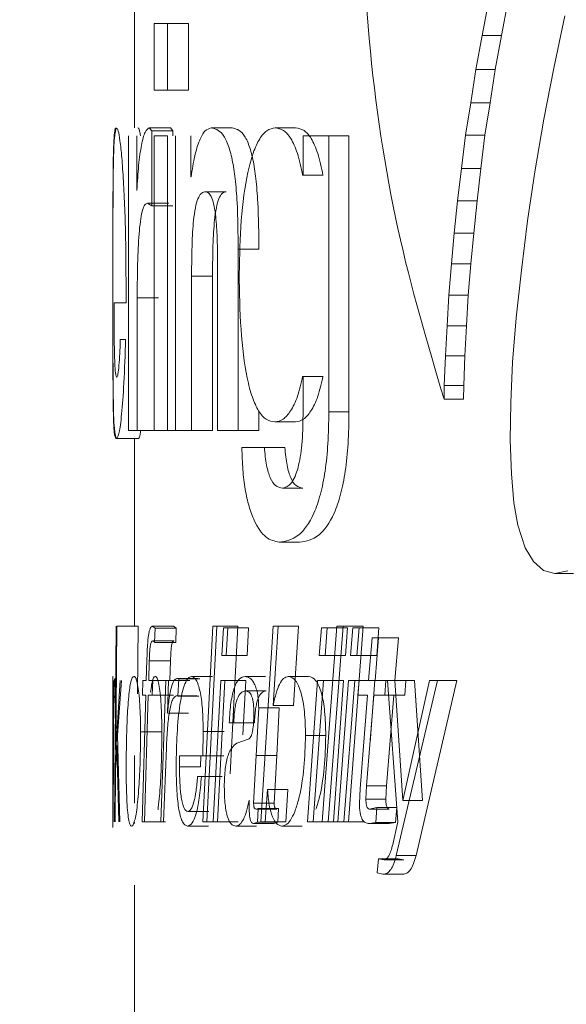
# Model space of a CAD drawing. Extents: x 11911 to 12190, y 587 to 1076.
# Drawn here: x 11994 to 11996, y 776 to 780 of the extents above; entities that cross this region are included whole.
import ezdxf

# ---------------------------------------------------------------- set-up
doc = ezdxf.new("R2010")
doc.units = 0
doc.layers.get('0').update_dxf_attribs({"color": 254, "linetype": 'CONTINUOUS', "lineweight": 9})
doc.layers.get('Defpoints').update_dxf_attribs({"linetype": 'CONTINUOUS'})
doc.layers.add('BORDER', color=7, linetype='CONTINUOUS', lineweight=15)
doc.styles.add('SLDTEXTSTYLE10', font='TXT', dxfattribs={"width": 0.75})
doc.styles.get("Standard").update_dxf_attribs({"font": 'ISOCP.SHX'})
doc.dimstyles.new('SLDDIMSTYLE1', dxfattribs={"dimtxt": 2.645833, "dimasz": 3.302, "dimexe": 0, "dimexo": 0.0625, "dimgap": 0.661458, "dimtad": 0, "dimtih": 1, "dimtoh": 1, "dimdec": 0, "dimrnd": 1e-09, "dimzin": 12, "dimdsep": 46, "dimtxsty": 'SLDTEXTSTYLE10', "dimsah": 1, "dimcen": 0.09, "dimadec": 0, "dimazin": 3, "dimtfac": 1, "dimtdec": 0, "dimtofl": 0, "dimtmove": 0, "dimatfit": 3, "dimfxl": 1, "dimfrac": 2, "dimtolj": 1, "dimtzin": 12, "dimarcsym": 0})

# ---------------------------------------------------------------- blocks, each defined once
blk = doc.blocks.new('*D96')
at = {"layer": 'BORDER', "color": 0, "lineweight": -2}
for p, q in [((12080.4233, 907.2607), (11928.0572, 907.2607)), ((11928.0572, 892.2607), (11928.0572, 837.8594)), ((11928.0572, 758.4582), (11928.0572, 812.8594)), ((11987.7274, 743.4582), (11928.0572, 743.4582))]:
    blk.add_line(p, q, dxfattribs=at)
at = {"layer": 'BORDER', "color": 0}
for points in [[(11930.5572, 892.2607), (11925.5572, 892.2607), (11928.0572, 907.2607)], [(11925.5572, 758.4582), (11930.5572, 758.4582), (11928.0572, 743.4582)]]:
    blk.add_solid(points, dxfattribs=at)
at = {"layer": 'Defpoints', "color": 0}
for p in [(12080.4858, 907.2607), (11928.0572, 743.4582), (11987.7899, 743.4582)]:
    blk.add_point(p, dxfattribs=at)
at = {"layer": 'BORDER', "color": 0, "lineweight": 20, "insert": (11928.0572, 825.3594), "char_height": 15, "attachment_point": 5}
blk.add_mtext('165', dxfattribs=at)

msp = doc.modelspace()

# ---------------------------------------------------------------- linework, layer by layer
at = {"color": 7, "linetype": 'Continuous', "lineweight": 20}
for p, q in [((11994.8762, 783.4582), (11994.8762, 779.6458)), ((11996.1738, 779.991), (11996.1977, 780.1143)), ((11996.2455, 779.991), (11996.2692, 780.1143)), ((11996.4828, 780.064), (11996.441, 779.8685)), ((11994.9499, 780.0349), (11994.9499, 779.7861)), ((11994.9996, 780.0349), (11994.9499, 780.0349)), ((11994.9996, 779.7861), (11994.9996, 780.0349)), ((11995.0783, 780.0349), (11994.9996, 780.0349)), ((11995.0783, 779.7861), (11995.0783, 780.0349)), ((11996.1501, 779.8637), (11996.1738, 779.991)), ((11996.2455, 779.991), (11996.1738, 779.991)), ((11996.2219, 779.8637), (11996.2455, 779.991)), ((11996.1314, 779.7395), (11996.1501, 779.8637)), ((11996.2219, 779.8637), (11996.1501, 779.8637)), ((11996.2033, 779.7395), (11996.2219, 779.8637)), ((11996.441, 779.8685), (11996.4042, 779.6788)), ((11994.9996, 779.7861), (11994.9499, 779.7861)), ((11995.0783, 779.7861), (11994.9996, 779.7861)), ((11996.1117, 779.6184), (11996.1314, 779.7395)), ((11996.2033, 779.7395), (11996.1314, 779.7395)), ((11996.1837, 779.6184), (11996.2033, 779.7395)), ((11996.4042, 779.6788), (11996.3699, 779.4824)), ((11994.9409, 779.6351), (11994.9313, 779.6458)), ((11995.0105, 779.6458), (11994.9313, 779.6458)), ((11994.9409, 779.3545), (11994.9409, 779.6351)), ((11995.02, 779.6351), (11994.9409, 779.6351)), ((11995.02, 779.6351), (11995.0105, 779.6458)), ((11995.02, 779.616), (11995.02, 779.6351)), ((11995.2406, 779.6458), (11995.1629, 779.6458)), ((11995.4779, 779.6458), (11995.4016, 779.6458)), ((11994.8547, 779.616), (11994.8547, 778.5168)), ((11994.8851, 779.4119), (11994.8851, 779.616)), ((11994.9996, 779.616), (11994.9499, 779.616)), ((11994.9499, 779.616), (11994.9499, 778.5168)), ((11994.9996, 778.5168), (11994.9996, 779.616)), ((11995.0294, 779.616), (11995.0294, 778.5168)), ((11995.0866, 779.4629), (11995.0866, 779.616)), ((11995.5056, 779.616), (11995.5056, 779.4693)), ((11995.602, 779.616), (11995.5056, 779.616)), ((11995.602, 778.5869), (11995.602, 779.616)), ((11995.6771, 779.616), (11995.602, 779.616)), ((11995.6771, 778.5869), (11995.6771, 779.616)), ((11996.0972, 779.4937), (11996.1117, 779.6184)), ((11996.1837, 779.6184), (11996.1117, 779.6184)), ((11996.1693, 779.4937), (11996.1837, 779.6184)), ((11996.0825, 779.3738), (11996.0972, 779.4937)), ((11996.1693, 779.4937), (11996.0972, 779.4937)), ((11996.1547, 779.3738), (11996.1693, 779.4937)), ((11996.3699, 779.4824), (11996.3432, 779.2986)), ((11995.0879, 779.4629), (11995.0866, 779.4629)), ((11995.5056, 779.4693), (11995.5042, 779.4693)), ((11995.5799, 779.4693), (11995.5042, 779.4693)), ((11995.5812, 779.4693), (11995.5799, 779.4693)), ((11994.8856, 779.4119), (11994.8851, 779.4119)), ((11995.2191, 779.4076), (11995.1412, 779.4076)), ((11994.9253, 779.3651), (11994.9409, 779.3545)), ((11995.0045, 779.3651), (11994.9253, 779.3651)), ((11996.0701, 779.2533), (11996.0825, 779.3738)), ((11996.1547, 779.3738), (11996.0825, 779.3738)), ((11996.1424, 779.2533), (11996.1547, 779.3738)), ((11995.02, 779.3545), (11994.9409, 779.3545)), ((11996.3432, 779.2986), (11996.321, 779.1147)), ((11996.0594, 779.1388), (11996.0701, 779.2533)), ((11996.1424, 779.2533), (11996.0701, 779.2533)), ((11996.1317, 779.1388), (11996.1424, 779.2533)), ((11995.3408, 779.1928), (11995.2636, 779.1928)), ((11995.2636, 778.5168), (11995.2636, 779.1928)), ((11995.1868, 779.1376), (11995.1868, 778.5168)), ((11996.0494, 779.0215), (11996.0594, 779.1388)), ((11996.1317, 779.1388), (11996.0594, 779.1388)), ((11996.1218, 779.0215), (11996.1317, 779.1388)), ((11996.321, 779.1147), (11996.3006, 778.9377)), ((11995.0897, 778.5168), (11995.0897, 779.0929)), ((11995.1679, 779.0929), (11995.0897, 779.0929)), ((11995.1679, 778.5168), (11995.1679, 779.0929)), ((11994.8868, 778.5168), (11994.8868, 779.0122)), ((11994.9663, 779.0122), (11994.8868, 779.0122)), ((11996.0434, 778.907), (11996.0494, 779.0215)), ((11996.1218, 779.0215), (11996.0494, 779.0215)), ((11996.1158, 778.907), (11996.1218, 779.0215)), ((11994.8006, 778.993), (11994.8453, 778.993)), ((11996.3006, 778.9377), (11996.2877, 778.7723)), ((11996.0373, 778.7951), (11996.0434, 778.907)), ((11996.1158, 778.907), (11996.0434, 778.907)), ((11996.1098, 778.7951), (11996.1158, 778.907)), ((11994.8436, 778.8569), (11994.8237, 778.8569)), ((11996.0328, 778.6841), (11996.0373, 778.7951)), ((11996.1098, 778.7951), (11996.0373, 778.7951)), ((11996.1053, 778.6841), (11996.1098, 778.7951)), ((11996.2877, 778.7723), (11996.2812, 778.6214)), ((11995.5056, 778.7188), (11995.5042, 778.7188)), ((11995.5799, 778.7188), (11995.5042, 778.7188)), ((11995.5056, 778.7188), (11995.5056, 778.5742)), ((11995.5812, 778.7188), (11995.5799, 778.7188)), ((11996.0318, 778.6331), (11996.0328, 778.6841)), ((11996.1053, 778.6841), (11996.0328, 778.6841)), ((11996.1043, 778.6331), (11996.1053, 778.6841)), ((11996.1043, 778.6331), (11996.0318, 778.6331)), ((11996.2812, 778.6214), (11996.2787, 778.481)), ((11995.3408, 778.5168), (11995.3408, 778.5891)), ((11995.6771, 778.5869), (11995.602, 778.5869)), ((11995.4773, 778.5486), (11995.4009, 778.5486)), ((11994.8873, 778.487), (11994.8073, 778.487)), ((11994.8898, 778.487), (11994.8099, 778.487)), ((11994.8868, 778.5168), (11994.8547, 778.5168)), ((11994.8762, 778.487), (11994.8762, 777.7863)), ((11994.9499, 778.5168), (11994.8868, 778.5168)), ((11994.9996, 778.5168), (11994.9499, 778.5168)), ((11995.0294, 778.5168), (11994.9996, 778.5168)), ((11995.0897, 778.5168), (11995.0294, 778.5168)), ((11995.1679, 778.5168), (11995.0897, 778.5168)), ((11995.2636, 778.5168), (11995.1868, 778.5168)), ((11995.3408, 778.5168), (11995.2636, 778.5168)), ((11996.2787, 778.481), (11996.2829, 778.3554)), ((11995.3612, 778.453), (11995.2772, 778.453)), ((11995.4378, 778.453), (11995.3612, 778.453)), ((11996.2829, 778.3554), (11996.2917, 778.2474)), ((11995.5049, 778.3021), (11995.4288, 778.3021)), ((11996.2917, 778.2474), (11996.3068, 778.1635)), ((11996.3068, 778.1635), (11996.3345, 778.0795)), ((11995.4926, 778.1), (11995.4164, 778.1)), ((11996.3345, 778.0795), (11996.3652, 778.0278)), ((11996.3652, 778.0278), (11996.4027, 777.995)), ((11996.4027, 777.995), (11996.4449, 777.9836)), ((11996.4449, 777.9836), (11996.493, 777.9928)), ((11996.5149, 777.9836), (11996.4449, 777.9836)), ((11994.808, 777.7863), (11994.8023, 777.0563)), ((11994.8066, 777.3283), (11994.8109, 777.7863)), ((11994.8908, 777.7863), (11994.8109, 777.7863)), ((11994.8885, 777.534), (11994.8908, 777.7863)), ((11994.9534, 777.7792), (11994.9433, 777.7863)), ((11995.0224, 777.7863), (11994.9433, 777.7863)), ((11995.0325, 777.7792), (11995.0224, 777.7863)), ((11995.1688, 777.7863), (11995.1323, 777.0563)), ((11995.147, 777.0563), (11995.1843, 777.7863)), ((11995.1843, 777.7863), (11995.1688, 777.7863)), ((11995.2619, 777.7863), (11995.1843, 777.7863)), ((11995.234, 777.2364), (11995.2619, 777.7863)), ((11995.3936, 777.7863), (11995.3479, 777.0563)), ((11995.4131, 777.7863), (11995.3936, 777.7863)), ((11995.3942, 777.4909), (11995.4131, 777.7863)), ((11995.4893, 777.7863), (11995.4131, 777.7863)), ((11995.4706, 777.4909), (11995.4893, 777.7863)), ((11995.6322, 777.7863), (11995.5775, 777.0563)), ((11995.5997, 777.0563), (11995.655, 777.7863)), ((11995.655, 777.7863), (11995.6322, 777.7863)), ((11995.7298, 777.7863), (11995.655, 777.7863)), ((11995.6748, 777.0563), (11995.7298, 777.7863)), ((11994.9517, 777.7261), (11994.9534, 777.7792)), ((11995.0325, 777.7792), (11994.9534, 777.7792)), ((11995.0308, 777.7261), (11995.0325, 777.7792)), ((11995.2087, 777.7802), (11995.2031, 777.6769)), ((11995.2249, 777.7802), (11995.2087, 777.7802)), ((11995.2192, 777.6769), (11995.2249, 777.7802)), ((11995.3023, 777.7802), (11995.2249, 777.7802)), ((11995.2967, 777.6769), (11995.3023, 777.7802)), ((11995.574, 777.7802), (11995.5664, 777.6769)), ((11995.5961, 777.7802), (11995.574, 777.7802)), ((11995.5884, 777.6769), (11995.5961, 777.7802)), ((11995.6712, 777.7802), (11995.5961, 777.7802)), ((11995.6635, 777.6769), (11995.6712, 777.7802)), ((11995.6908, 777.7802), (11995.6827, 777.6769)), ((11995.7145, 777.7802), (11995.6908, 777.7802)), ((11995.7062, 777.6769), (11995.7145, 777.7802)), ((11995.7889, 777.7802), (11995.7145, 777.7802)), ((11995.7807, 777.6769), (11995.7889, 777.7802)), ((11995.0247, 777.7322), (11994.9456, 777.7322)), ((11995.0308, 777.7261), (11994.9517, 777.7261)), ((11995.763, 777.7434), (11995.7503, 777.5839)), ((11995.7875, 777.7434), (11995.763, 777.7434)), ((11995.7746, 777.5839), (11995.7875, 777.7434)), ((11995.8615, 777.7434), (11995.7875, 777.7434)), ((11995.8487, 777.5839), (11995.8615, 777.7434)), ((11995.2192, 777.6769), (11995.2031, 777.6769)), ((11995.2967, 777.6769), (11995.2192, 777.6769)), ((11995.5884, 777.6769), (11995.5664, 777.6769)), ((11995.6635, 777.6769), (11995.5884, 777.6769)), ((11995.7062, 777.6769), (11995.6827, 777.6769)), ((11995.7807, 777.6769), (11995.7062, 777.6769)), ((11994.9229, 777.6606), (11994.9206, 777.5839)), ((11994.9297, 777.5839), (11994.9319, 777.6576)), ((11995.0111, 777.6576), (11994.9319, 777.6576)), ((11995.0089, 777.5839), (11995.0111, 777.6576)), ((11995.1676, 777.5992), (11995.0894, 777.5992)), ((11995.3661, 777.5992), (11995.2891, 777.5992)), ((11995.5266, 777.5992), (11995.4506, 777.5992)), ((11994.7979, 777.5839), (11994.7966, 777.0563)), ((11994.7985, 777.4622), (11994.799, 777.5839)), ((11994.8048, 777.59), (11994.8036, 777.5911)), ((11994.8043, 777.5257), (11994.8048, 777.59)), ((11994.8228, 777.5839), (11994.8067, 777.3263)), ((11994.8134, 777.3804), (11994.8286, 777.5839)), ((11994.8848, 777.59), (11994.8836, 777.5911)), ((11994.9084, 777.5839), (11994.9068, 777.5298)), ((11994.9206, 777.5839), (11994.9084, 777.5839)), ((11994.945, 777.5839), (11994.9297, 777.5839)), ((11994.9431, 777.5298), (11994.945, 777.5839)), ((11995.0241, 777.5839), (11994.945, 777.5839)), ((11994.994, 777.5839), (11994.9748, 777.0563)), ((11995.0042, 777.5839), (11994.994, 777.5839)), ((11994.9995, 777.4622), (11995.0042, 777.5839)), ((11995.083, 777.5839), (11995.0042, 777.5839)), ((11995.0416, 777.59), (11995.0349, 777.5911)), ((11995.1135, 777.5911), (11995.0349, 777.5911)), ((11995.0389, 777.5257), (11995.0416, 777.59)), ((11995.1201, 777.59), (11995.0416, 777.59)), ((11995.1983, 777.5839), (11995.1708, 777.0563)), ((11995.1863, 777.0563), (11995.2143, 777.5839)), ((11995.2143, 777.5839), (11995.1983, 777.5839)), ((11995.2918, 777.5839), (11995.2143, 777.5839)), ((11995.2811, 777.3816), (11995.2918, 777.5839)), ((11995.5598, 777.5839), (11995.5219, 777.0563)), ((11995.5433, 777.0563), (11995.5817, 777.5839)), ((11995.5817, 777.5839), (11995.5598, 777.5839)), ((11995.6569, 777.5839), (11995.5817, 777.5839)), ((11995.6188, 777.0563), (11995.6569, 777.5839)), ((11995.6756, 777.5839), (11995.6351, 777.0563)), ((11995.658, 777.0563), (11995.6991, 777.5839)), ((11995.6991, 777.5839), (11995.6756, 777.5839)), ((11995.7736, 777.5839), (11995.6991, 777.5839)), ((11995.7149, 777.5839), (11995.7104, 777.5298)), ((11995.7503, 777.5839), (11995.7149, 777.5839)), ((11995.7557, 777.3531), (11995.7736, 777.5839)), ((11995.8151, 777.5839), (11995.7746, 777.5839)), ((11995.8245, 777.5839), (11995.7893, 777.5839)), ((11995.8111, 777.5298), (11995.8151, 777.5839)), ((11995.8889, 777.5839), (11995.8151, 777.5839)), ((11995.8211, 777.5839), (11995.8592, 777.0563)), ((11995.8476, 777.5839), (11995.8211, 777.5839)), ((11995.8775, 777.136), (11995.8476, 777.5839)), ((11995.9212, 777.5839), (11995.8476, 777.5839)), ((11995.8536, 776.9315), (11996.0067, 777.5839)), ((11995.9776, 777.5839), (11995.8784, 777.136)), ((11995.885, 777.5298), (11995.8889, 777.5839)), ((11995.951, 777.136), (11995.9212, 777.5839)), ((11995.9272, 776.9315), (11996.0794, 777.5839)), ((11996.0067, 777.5839), (11995.9776, 777.5839)), ((11996.0794, 777.5839), (11996.0067, 777.5839)), ((11994.8031, 777.5267), (11994.8043, 777.5257)), ((11994.9191, 777.5298), (11994.9052, 777.0563)), ((11994.9191, 777.5298), (11994.9068, 777.5298)), ((11994.9137, 777.0563), (11994.9281, 777.5298)), ((11994.9431, 777.5298), (11994.9281, 777.5298)), ((11995.0223, 777.5298), (11994.9431, 777.5298)), ((11995.0318, 777.5267), (11995.0389, 777.5257)), ((11995.1104, 777.5267), (11995.0318, 777.5267)), ((11995.1174, 777.5257), (11995.0389, 777.5257)), ((11995.3681, 777.5451), (11995.2911, 777.5451)), ((11995.7457, 777.5298), (11995.7104, 777.5298)), ((11995.7457, 777.5298), (11995.7186, 777.18)), ((11995.7426, 777.1913), (11995.77, 777.5298)), ((11995.8111, 777.5298), (11995.77, 777.5298)), ((11995.8199, 777.5298), (11995.7848, 777.5298)), ((11995.885, 777.5298), (11995.8111, 777.5298)), ((11995.8169, 777.1913), (11995.8441, 777.5298)), ((11995.3948, 777.4909), (11995.3942, 777.4909)), ((11995.4706, 777.4909), (11995.3942, 777.4909)), ((11995.4712, 777.4909), (11995.4706, 777.4909)), ((11994.7962, 777.3038), (11994.7964, 777.4816)), ((11994.9999, 777.4622), (11994.9995, 777.4622)), ((11995.0786, 777.4622), (11994.9999, 777.4622)), ((11995.3309, 777.3038), (11995.3402, 777.4816)), ((11995.4169, 777.4816), (11995.3402, 777.4816)), ((11995.4077, 777.3038), (11995.4169, 777.4816)), ((11995.2469, 777.4265), (11995.2302, 777.4265)), ((11995.3241, 777.4265), (11995.2469, 777.4265)), ((11994.8225, 777.0563), (11994.8134, 777.3804)), ((11994.9787, 777.3927), (11994.8993, 777.3927)), ((11995.132, 777.3027), (11995.1332, 777.3937)), ((11995.2112, 777.3937), (11995.1332, 777.3937)), ((11995.5904, 777.3794), (11995.5148, 777.3794)), ((11994.806, 777.2475), (11994.8108, 777.3415)), ((11994.8108, 777.3415), (11994.8182, 777.0563)), ((11995.3043, 777.3661), (11995.2589, 777.3507)), ((11994.7972, 777.0563), (11994.7981, 777.3324)), ((11994.8067, 777.3263), (11994.8066, 777.3283)), ((11994.9855, 777.0563), (11994.9958, 777.3324)), ((11994.7962, 777.1258), (11994.7962, 777.3038)), ((11994.8762, 777.1258), (11994.8762, 777.3038)), ((11995.0446, 777.2618), (11995.0452, 777.3027)), ((11995.0452, 777.3027), (11995.132, 777.3027)), ((11995.1231, 777.2618), (11995.1237, 777.3027)), ((11995.21, 777.3027), (11995.132, 777.3027)), ((11995.3211, 777.1258), (11995.3309, 777.3038)), ((11995.4077, 777.3038), (11995.3309, 777.3038)), ((11995.3979, 777.1258), (11995.4077, 777.3038)), ((11994.8045, 777.0563), (11994.806, 777.2475)), ((11995.1231, 777.2618), (11995.0446, 777.2618)), ((11995.1263, 777.2261), (11995.112, 777.226)), ((11995.2043, 777.2261), (11995.1263, 777.2261)), ((11994.7962, 777.1638), (11994.7962, 777.0359)), ((11995.3649, 777.0563), (11995.3724, 777.177)), ((11995.373, 777.177), (11995.3724, 777.177)), ((11995.4489, 777.177), (11995.3724, 777.177)), ((11995.4414, 777.0563), (11995.4489, 777.177)), ((11995.4495, 777.177), (11995.4489, 777.177)), ((11995.7186, 777.18), (11995.716, 777.1258)), ((11995.74, 777.1411), (11995.7426, 777.1913)), ((11995.8169, 777.1913), (11995.7426, 777.1913)), ((11995.8142, 777.1411), (11995.8169, 777.1913)), ((11995.3045, 777.1381), (11995.3051, 777.136)), ((11995.3051, 777.136), (11995.3045, 777.1075)), ((11995.3979, 777.1258), (11995.3211, 777.1258)), ((11995.8142, 777.1411), (11995.74, 777.1411)), ((11995.8784, 777.136), (11995.8775, 777.136)), ((11995.951, 777.136), (11995.8775, 777.136)), ((11995.9518, 777.136), (11995.951, 777.136)), ((11994.7963, 777.1064), (11994.7962, 777.1044)), ((11994.7963, 777.0553), (11994.7963, 777.1064)), ((11995.1536, 777.0952), (11995.0753, 777.0952)), ((11995.3379, 777.1064), (11995.3306, 777.1044)), ((11995.4074, 777.1044), (11995.3306, 777.1044)), ((11995.3353, 777.0553), (11995.3379, 777.1064)), ((11995.4146, 777.1064), (11995.3379, 777.1064)), ((11995.412, 777.0553), (11995.4146, 777.1064)), ((11995.7813, 777.1105), (11995.7526, 777.1044)), ((11995.8268, 777.1044), (11995.7526, 777.1044)), ((11995.777, 777.0543), (11995.7813, 777.1105)), ((11995.8553, 777.1105), (11995.7813, 777.1105)), ((11995.851, 777.0543), (11995.8553, 777.1105)), ((11994.7962, 777.0502), (11994.7963, 777.0553)), ((11994.8762, 777.0502), (11994.8763, 777.0553)), ((11994.9137, 777.0563), (11994.9052, 777.0563)), ((11994.993, 777.0563), (11994.9137, 777.0563)), ((11994.9855, 777.0563), (11994.9748, 777.0563)), ((11995.147, 777.0563), (11995.1323, 777.0563)), ((11995.2249, 777.0563), (11995.147, 777.0563)), ((11995.1863, 777.0563), (11995.1708, 777.0563)), ((11995.2639, 777.0563), (11995.1863, 777.0563)), ((11995.3202, 777.0502), (11995.3353, 777.0553)), ((11995.3971, 777.0502), (11995.3202, 777.0502)), ((11995.412, 777.0553), (11995.3353, 777.0553)), ((11995.3649, 777.0563), (11995.3479, 777.0563)), ((11995.4414, 777.0563), (11995.3649, 777.0563)), ((11995.3971, 777.0502), (11995.412, 777.0553)), ((11995.5433, 777.0563), (11995.5219, 777.0563)), ((11995.6188, 777.0563), (11995.5433, 777.0563)), ((11995.5997, 777.0563), (11995.5775, 777.0563)), ((11995.6748, 777.0563), (11995.5997, 777.0563)), ((11995.658, 777.0563), (11995.6351, 777.0563)), ((11995.7327, 777.0563), (11995.658, 777.0563)), ((11995.7522, 777.0502), (11995.777, 777.0543)), ((11995.8264, 777.0502), (11995.7522, 777.0502)), ((11995.851, 777.0543), (11995.777, 777.0543)), ((11995.8264, 777.0502), (11995.851, 777.0543)), ((11995.8592, 777.0563), (11995.8403, 776.9725)), ((11995.153, 777.0409), (11995.0747, 777.0409)), ((11995.3323, 777.0409), (11995.2551, 777.0409)), ((11995.5023, 777.0409), (11995.4262, 777.0409)), ((11995.7868, 776.9182), (11995.7821, 776.8661)), ((11995.808, 776.9152), (11995.7868, 776.9182)), ((11995.8608, 776.9182), (11995.7868, 776.9182)), ((11995.8819, 776.9152), (11995.808, 776.9152)), ((11995.9272, 776.9315), (11995.8536, 776.9315)), ((11995.8819, 776.9152), (11995.8608, 776.9182)), ((11995.7821, 776.8661), (11995.8037, 776.861)), ((11995.8776, 776.861), (11995.8037, 776.861)), ((11994.8762, 776.8199), (11994.8762, 776.0872))]:
    msp.add_line(p, q, dxfattribs=at)
for points, knots in [([(11995.8176, 781.4543), (11995.7951, 781.3427), (11995.7496, 781.117), (11995.7142, 780.6122), (11995.7395, 779.9687), (11995.8471, 779.2535), (11995.9702, 778.84), (11996.0318, 778.6331)], [0, 0, 0, 0, 0.123625, 0.250091, 0.499341, 0.749415, 1, 1, 1, 1]), ([(11994.8099, 779.6458), (11994.8068, 779.6385), (11994.8022, 779.6275), (11994.799, 779.5549), (11994.7975, 779.4816), (11994.7967, 779.3913), (11994.7962, 779.2548), (11994.7962, 779.1409), (11994.7962, 779.0654)], [0, 0, 0, 0, 0.250113, 0.375838, 0.500863, 0.624705, 0.751049, 1, 1, 1, 1]), ([(11994.7962, 778.993), (11994.7962, 779.073), (11994.7961, 779.2328), (11994.7964, 779.4206), (11994.7976, 779.5377), (11994.7996, 779.6009), (11994.8027, 779.6392), (11994.8057, 779.6435), (11994.8073, 779.6458)], [0, 0, 0, 0, 0.2493277, 0.4982366, 0.6244092, 0.7487971, 0.8701713, 1, 1, 1, 1]), ([(11994.8453, 778.993), (11994.8452, 779.073), (11994.845, 779.2328), (11994.8377, 779.4206), (11994.8295, 779.5377), (11994.8227, 779.6009), (11994.8158, 779.6392), (11994.8119, 779.6435), (11994.8099, 779.6458)], [0, 0, 0, 0, 0.2493287, 0.4982364, 0.6244072, 0.7487973, 0.8701696, 1, 1, 1, 1]), ([(11994.9313, 779.6458), (11994.9261, 779.6425), (11994.9156, 779.6358), (11994.9024, 779.5839), (11994.8916, 779.5112), (11994.8875, 779.4446), (11994.8856, 779.4119)], [0, 0, 0, 0, 0.247588, 0.500803, 0.754489, 1, 1, 1, 1]), ([(11994.8991, 779.616), (11994.898, 779.6224), (11994.8946, 779.6431), (11994.8918, 779.6447), (11994.8898, 779.6458)], [0, 0, 0, 0, 0.309826, 1, 1, 1, 1]), ([(11995.1629, 779.6458), (11995.155, 779.6434), (11995.1395, 779.6389), (11995.1185, 779.6012), (11995.1004, 779.5441), (11995.0921, 779.49), (11995.0879, 779.4629)], [0, 0, 0, 0, 0.2530087, 0.5007158, 0.7492478, 1, 1, 1, 1]), ([(11995.2636, 779.1928), (11995.2631, 779.2515), (11995.2624, 779.3413), (11995.2535, 779.4541), (11995.2421, 779.5301), (11995.2255, 779.5886), (11995.1983, 779.6381), (11995.1769, 779.6427), (11995.1629, 779.6458)], [0, 0, 0, 0, 0.2496151, 0.3820377, 0.4993067, 0.6205234, 0.7494663, 1, 1, 1, 1]), ([(11995.3408, 779.1928), (11995.3403, 779.2515), (11995.3395, 779.3412), (11995.3308, 779.4541), (11995.3194, 779.5301), (11995.3029, 779.5886), (11995.2759, 779.6381), (11995.2546, 779.6427), (11995.2406, 779.6458)], [0, 0, 0, 0, 0.250306, 0.38303, 0.500442, 0.621595, 0.750258, 1, 1, 1, 1]), ([(11995.4016, 779.6458), (11995.3912, 779.6438), (11995.3711, 779.6401), (11995.3432, 779.6077), (11995.3189, 779.5548), (11995.2927, 779.4581), (11995.2716, 779.3033), (11995.2689, 779.1687), (11995.2675, 779.1014)], [0, 0, 0, 0, 0.1292132, 0.2510977, 0.3751038, 0.5016472, 0.7506852, 1, 1, 1, 1]), ([(11995.5042, 779.4693), (11995.4981, 779.4977), (11995.4863, 779.5525), (11995.461, 779.6094), (11995.432, 779.6409), (11995.4122, 779.6441), (11995.4016, 779.6458)], [0, 0, 0, 0, 0.258438, 0.499004, 0.732789, 1, 1, 1, 1]), ([(11995.5799, 779.4693), (11995.5738, 779.4977), (11995.5621, 779.5524), (11995.537, 779.6094), (11995.5082, 779.6409), (11995.4884, 779.6441), (11995.4779, 779.6458)], [0, 0, 0, 0, 0.259007, 0.499674, 0.73322, 1, 1, 1, 1]), ([(11995.0897, 779.0929), (11995.09, 779.1358), (11995.0906, 779.211), (11995.0963, 779.3032), (11995.1056, 779.3597), (11995.1158, 779.3898), (11995.128, 779.4052), (11995.1365, 779.4068), (11995.1412, 779.4076)], [0, 0, 0, 0, 0.2845079, 0.4989922, 0.62517, 0.7488674, 0.8642699, 1, 1, 1, 1]), ([(11995.1412, 779.4076), (11995.1451, 779.4068), (11995.1524, 779.4053), (11995.1631, 779.391), (11995.1723, 779.3641), (11995.1806, 779.3152), (11995.186, 779.2372), (11995.1865, 779.1737), (11995.1868, 779.1376)], [0, 0, 0, 0, 0.135114, 0.251022, 0.373572, 0.500903, 0.716186, 1, 1, 1, 1]), ([(11995.1679, 779.0929), (11995.1682, 779.1358), (11995.1688, 779.211), (11995.1745, 779.3031), (11995.1837, 779.3597), (11995.1939, 779.3898), (11995.2059, 779.4052), (11995.2145, 779.4068), (11995.2191, 779.4076)], [0, 0, 0, 0, 0.28519, 0.500061, 0.626254, 0.749722, 0.86476, 1, 1, 1, 1]), ([(11994.8868, 779.0122), (11994.8871, 779.0603), (11994.8876, 779.148), (11994.893, 779.2499), (11994.8999, 779.3091), (11994.9069, 779.3419), (11994.9154, 779.3616), (11994.9219, 779.3639), (11994.9253, 779.3651)], [0, 0, 0, 0, 0.273369, 0.498515, 0.616447, 0.734357, 0.860038, 1, 1, 1, 1]), ([(11995.2675, 779.1014), (11995.2686, 779.0318), (11995.2707, 778.895), (11995.2901, 778.7354), (11995.3155, 778.6384), (11995.3397, 778.5858), (11995.3685, 778.554), (11995.3898, 778.5505), (11995.4009, 778.5486)], [0, 0, 0, 0, 0.253615, 0.498316, 0.619562, 0.738723, 0.863324, 1, 1, 1, 1]), ([(11994.7962, 779.0654), (11994.7962, 778.9894), (11994.7962, 778.8748), (11994.7966, 778.7364), (11994.7974, 778.6455), (11994.7989, 778.5728), (11994.8021, 778.5031), (11994.8068, 778.4934), (11994.8099, 778.487)], [0, 0, 0, 0, 0.24902, 0.376013, 0.499089, 0.623199, 0.749754, 1, 1, 1, 1]), ([(11994.8104, 778.7145), (11994.8086, 778.7172), (11994.8061, 778.7211), (11994.8037, 778.7542), (11994.8025, 778.7865), (11994.8016, 778.8271), (11994.8008, 778.8948), (11994.8007, 778.9525), (11994.8006, 778.993)], [0, 0, 0, 0, 0.270997, 0.388244, 0.500724, 0.608837, 0.725516, 1, 1, 1, 1]), ([(11994.8073, 778.487), (11994.8051, 778.4907), (11994.8008, 778.4978), (11994.7976, 778.5707), (11994.7964, 778.694), (11994.7962, 778.8006), (11994.7962, 778.8569)], [0, 0, 0, 0, 0.26582, 0.500914, 0.736128, 1, 1, 1, 1]), ([(11994.8099, 778.487), (11994.8129, 778.4907), (11994.8186, 778.4978), (11994.829, 778.5707), (11994.8381, 778.694), (11994.8417, 778.8006), (11994.8436, 778.8569)], [0, 0, 0, 0, 0.265821, 0.500914, 0.73614, 1, 1, 1, 1]), ([(11994.8237, 778.8569), (11994.8234, 778.846), (11994.8228, 778.8231), (11994.8208, 778.7849), (11994.8178, 778.7481), (11994.814, 778.7198), (11994.8116, 778.7163), (11994.8104, 778.7145)], [0, 0, 0, 0, 0.119255, 0.249413, 0.499139, 0.746488, 1, 1, 1, 1]), ([(11995.4009, 778.5486), (11995.411, 778.5506), (11995.4307, 778.5544), (11995.4596, 778.5872), (11995.486, 778.6393), (11995.4982, 778.6925), (11995.5042, 778.7188)], [0, 0, 0, 0, 0.257013, 0.501028, 0.754354, 1, 1, 1, 1]), ([(11995.4773, 778.5486), (11995.4873, 778.5506), (11995.5068, 778.5544), (11995.5356, 778.5872), (11995.5618, 778.6394), (11995.5739, 778.6926), (11995.5799, 778.7188)], [0, 0, 0, 0, 0.256632, 0.500423, 0.753831, 1, 1, 1, 1]), ([(11995.4164, 778.1), (11995.4407, 778.1039), (11995.4849, 778.1109), (11995.5395, 778.1841), (11995.5715, 778.2761), (11995.5893, 778.3656), (11995.6002, 778.4712), (11995.6014, 778.547), (11995.602, 778.5869)], [0, 0, 0, 0, 0.275877, 0.500499, 0.617556, 0.734929, 0.860291, 1, 1, 1, 1]), ([(11995.5056, 778.5742), (11995.505, 778.5367), (11995.5041, 778.4827), (11995.4958, 778.418), (11995.4873, 778.3775), (11995.4761, 778.3441), (11995.4568, 778.3095), (11995.4402, 778.3051), (11995.4288, 778.3021)], [0, 0, 0, 0, 0.269285, 0.387284, 0.499422, 0.616798, 0.735181, 1, 1, 1, 1]), ([(11995.4926, 778.1), (11995.5168, 778.1039), (11995.5607, 778.1109), (11995.615, 778.1842), (11995.6468, 778.2762), (11995.6645, 778.3656), (11995.6753, 778.4713), (11995.6765, 778.547), (11995.6771, 778.5869)], [0, 0, 0, 0, 0.275158, 0.499422, 0.616512, 0.734097, 0.859822, 1, 1, 1, 1]), ([(11994.8898, 778.487), (11994.8928, 778.4864), (11994.896, 778.4858), (11994.8998, 778.5145), (11994.9001, 778.5168)], [0, 0, 0, 0, 0.922019, 1, 1, 1, 1]), ([(11995.2772, 778.453), (11995.2781, 778.4251), (11995.2799, 778.3707), (11995.2893, 778.2954), (11995.3037, 778.2309), (11995.3287, 778.164), (11995.3664, 778.111), (11995.3997, 778.1037), (11995.4164, 778.1)], [0, 0, 0, 0, 0.1263344, 0.2464594, 0.3682748, 0.4993701, 0.7493929, 1, 1, 1, 1]), ([(11995.4288, 778.3021), (11995.4201, 778.3036), (11995.4041, 778.3064), (11995.3831, 778.3355), (11995.3679, 778.386), (11995.3635, 778.4301), (11995.3612, 778.453)], [0, 0, 0, 0, 0.288587, 0.531818, 0.757612, 1, 1, 1, 1]), ([(11995.5049, 778.3021), (11995.4963, 778.3036), (11995.4804, 778.3064), (11995.4596, 778.3355), (11995.4444, 778.386), (11995.44, 778.4302), (11995.4378, 778.453)], [0, 0, 0, 0, 0.287981, 0.530913, 0.7569, 1, 1, 1, 1]), ([(11994.9433, 777.7863), (11994.9405, 777.785), (11994.9365, 777.7831), (11994.9319, 777.7686), (11994.9282, 777.7496), (11994.9248, 777.7131), (11994.9236, 777.6794), (11994.9229, 777.6606)], [0, 0, 0, 0, 0.270204, 0.388283, 0.501065, 0.723176, 1, 1, 1, 1]), ([(11994.9319, 777.6576), (11994.9324, 777.6698), (11994.9331, 777.6869), (11994.9348, 777.7059), (11994.9362, 777.7161), (11994.938, 777.7234), (11994.9411, 777.7307), (11994.9437, 777.7316), (11994.9456, 777.7322)], [0, 0, 0, 0, 0.2847128, 0.3989634, 0.4989128, 0.6005994, 0.715707, 1, 1, 1, 1]), ([(11994.9456, 777.7322), (11994.9466, 777.7316), (11994.9484, 777.7305), (11994.9503, 777.7278), (11994.9513, 777.7265), (11994.9516, 777.7262), (11994.9517, 777.7261), (11994.9517, 777.7261), (11994.9517, 777.7261)], [0, 0, 0, 0, 0.499737, 0.863304, 0.960027, 0.987092, 0.995312, 1, 1, 1, 1]), ([(11995.0111, 777.6576), (11995.0116, 777.6698), (11995.0123, 777.6869), (11995.0139, 777.7059), (11995.0153, 777.7161), (11995.0171, 777.7234), (11995.0202, 777.7307), (11995.0228, 777.7316), (11995.0247, 777.7322)], [0, 0, 0, 0, 0.285525, 0.399972, 0.499969, 0.601556, 0.716436, 1, 1, 1, 1]), ([(11994.7964, 777.4816), (11994.7964, 777.4916), (11994.7964, 777.5112), (11994.7963, 777.538), (11994.7962, 777.5601), (11994.7961, 777.5806), (11994.7962, 777.5961), (11994.7965, 777.5981), (11994.7966, 777.5992)], [0, 0, 0, 0, 0.123592, 0.240658, 0.362282, 0.498452, 0.736656, 1, 1, 1, 1]), ([(11994.8993, 777.3927), (11994.8992, 777.4109), (11994.8989, 777.4456), (11994.8968, 777.4954), (11994.8933, 777.5385), (11994.8884, 777.571), (11994.8828, 777.5917), (11994.875, 777.6029), (11994.8656, 777.5936), (11994.8563, 777.5448), (11994.8501, 777.4636), (11994.8464, 777.366), (11994.846, 777.2965), (11994.8458, 777.2608)], [0, 0, 0, 0, 0.0655574, 0.1248346, 0.1873624, 0.2498625, 0.3104991, 0.3753736, 0.5005525, 0.6229436, 0.7503914, 0.8717737, 1, 1, 1, 1]), ([(11994.9787, 777.3927), (11994.9786, 777.4109), (11994.9783, 777.4456), (11994.9762, 777.4954), (11994.9727, 777.5385), (11994.9678, 777.571), (11994.9622, 777.5918), (11994.9545, 777.6027), (11994.945, 777.5951), (11994.9393, 777.5583), (11994.9365, 777.5401)], [0, 0, 0, 0, 0.105641, 0.201109, 0.301682, 0.402033, 0.499252, 0.603183, 0.803703, 1, 1, 1, 1]), ([(11995.0894, 777.5992), (11995.085, 777.5979), (11995.0765, 777.5952), (11995.0647, 777.5738), (11995.0545, 777.5402), (11995.0435, 777.4805), (11995.0342, 777.3873), (11995.0329, 777.3057), (11995.0322, 777.2649)], [0, 0, 0, 0, 0.128211, 0.250986, 0.37407, 0.501552, 0.750768, 1, 1, 1, 1]), ([(11995.1332, 777.3937), (11995.1327, 777.4225), (11995.132, 777.4643), (11995.1267, 777.5135), (11995.1215, 777.5439), (11995.115, 777.5685), (11995.1044, 777.5935), (11995.0955, 777.5969), (11995.0894, 777.5992)], [0, 0, 0, 0, 0.263931, 0.382788, 0.499062, 0.616669, 0.735931, 1, 1, 1, 1]), ([(11995.2891, 777.5992), (11995.2816, 777.5975), (11995.2676, 777.5942), (11995.2518, 777.5664), (11995.2422, 777.5338), (11995.2341, 777.4916), (11995.2318, 777.4529), (11995.2302, 777.4265)], [0, 0, 0, 0, 0.267536, 0.500998, 0.621778, 0.741809, 1, 1, 1, 1]), ([(11995.3402, 777.4816), (11995.34, 777.4916), (11995.3395, 777.5112), (11995.3357, 777.538), (11995.3296, 777.5601), (11995.3199, 777.5804), (11995.3061, 777.5962), (11995.295, 777.5981), (11995.2891, 777.5992)], [0, 0, 0, 0, 0.123572, 0.240622, 0.362245, 0.498417, 0.732625, 1, 1, 1, 1]), ([(11995.4506, 777.5992), (11995.4447, 777.5977), (11995.4332, 777.5948), (11995.4176, 777.5717), (11995.4043, 777.5373), (11995.398, 777.5066), (11995.3948, 777.4909)], [0, 0, 0, 0, 0.253467, 0.500469, 0.745003, 1, 1, 1, 1]), ([(11995.5148, 777.3794), (11995.5141, 777.4095), (11995.5129, 777.4658), (11995.5018, 777.5289), (11995.4894, 777.5649), (11995.4735, 777.5929), (11995.4599, 777.5966), (11995.4506, 777.5992)], [0, 0, 0, 0, 0.267119, 0.498823, 0.617551, 0.736682, 1, 1, 1, 1]), ([(11995.5904, 777.3794), (11995.5898, 777.4095), (11995.5885, 777.4657), (11995.5776, 777.5289), (11995.5652, 777.5649), (11995.5494, 777.5929), (11995.5359, 777.5966), (11995.5266, 777.5992)], [0, 0, 0, 0, 0.267847, 0.499887, 0.618564, 0.737481, 1, 1, 1, 1]), ([(11994.8036, 777.5911), (11994.8029, 777.5896), (11994.8016, 777.5868), (11994.8002, 777.559), (11994.7992, 777.5161), (11994.7988, 777.4812), (11994.7985, 777.4622)], [0, 0, 0, 0, 0.257761, 0.500111, 0.729363, 1, 1, 1, 1]), ([(11995.0349, 777.5911), (11995.031, 777.5896), (11995.0233, 777.5868), (11995.0134, 777.559), (11995.0056, 777.5161), (11995.0019, 777.4812), (11994.9999, 777.4622)], [0, 0, 0, 0, 0.257762, 0.500111, 0.729364, 1, 1, 1, 1]), ([(11994.7989, 777.4265), (11994.7988, 777.4443), (11994.7987, 777.4705), (11994.7983, 777.4989), (11994.7978, 777.5221), (11994.7971, 777.5417), (11994.7968, 777.5439), (11994.7966, 777.5451)], [0, 0, 0, 0, 0.2416802, 0.3532341, 0.4647935, 0.7065374, 1, 1, 1, 1]), ([(11994.7981, 777.3324), (11994.7982, 777.3581), (11994.7985, 777.4067), (11994.7992, 777.4602), (11994.8, 777.4928), (11994.8011, 777.5189), (11994.8023, 777.5235), (11994.8031, 777.5267)], [0, 0, 0, 0, 0.264954, 0.499542, 0.625333, 0.747325, 1, 1, 1, 1]), ([(11994.9958, 777.3324), (11994.997, 777.3581), (11994.9993, 777.4067), (11995.0056, 777.4602), (11995.012, 777.4928), (11995.02, 777.5189), (11995.0271, 777.5235), (11995.0318, 777.5267)], [0, 0, 0, 0, 0.2649544, 0.4995422, 0.625334, 0.7473257, 1, 1, 1, 1]), ([(11995.2469, 777.4265), (11995.248, 777.4443), (11995.2496, 777.4705), (11995.2551, 777.4989), (11995.262, 777.5221), (11995.2742, 777.5417), (11995.2851, 777.5439), (11995.2911, 777.5451)], [0, 0, 0, 0, 0.241568, 0.353069, 0.464597, 0.706367, 1, 1, 1, 1]), ([(11995.2911, 777.5451), (11995.2955, 777.5443), (11995.3033, 777.543), (11995.3124, 777.5309), (11995.3174, 777.5158), (11995.32, 777.5024), (11995.3216, 777.4866), (11995.3218, 777.4753), (11995.322, 777.4694)], [0, 0, 0, 0, 0.3191, 0.566361, 0.673368, 0.776824, 0.883605, 1, 1, 1, 1]), ([(11995.3241, 777.4265), (11995.3252, 777.4443), (11995.3269, 777.4704), (11995.3323, 777.4989), (11995.3392, 777.5221), (11995.3513, 777.5417), (11995.3621, 777.5439), (11995.3681, 777.5451)], [0, 0, 0, 0, 0.242322, 0.354007, 0.465572, 0.707027, 1, 1, 1, 1]), ([(11994.7962, 777.4694), (11994.7962, 777.4568), (11994.7962, 777.4346), (11994.7962, 777.4071), (11994.7962, 777.3894), (11994.7962, 777.3743), (11994.7962, 777.3694), (11994.7963, 777.3661)], [0, 0, 0, 0, 0.282264, 0.499967, 0.626513, 0.748495, 1, 1, 1, 1]), ([(11995.322, 777.4694), (11995.3218, 777.4568), (11995.3216, 777.4345), (11995.3196, 777.4071), (11995.3164, 777.3894), (11995.3117, 777.3743), (11995.3073, 777.3694), (11995.3043, 777.3661)], [0, 0, 0, 0, 0.283988, 0.499429, 0.62603, 0.749689, 1, 1, 1, 1]), ([(11994.8458, 777.2608), (11994.8459, 777.2415), (11994.846, 777.2047), (11994.8474, 777.1529), (11994.8498, 777.1077), (11994.8534, 777.0725), (11994.858, 777.0496), (11994.865, 777.0371), (11994.8728, 777.044), (11994.8801, 777.0706), (11994.8869, 777.1107), (11994.8935, 777.1821), (11994.8985, 777.284), (11994.899, 777.3556), (11994.8993, 777.3927)], [0, 0, 0, 0, 0.067642, 0.128344, 0.187459, 0.24974, 0.309933, 0.375141, 0.500245, 0.561904, 0.622556, 0.750431, 0.870474, 1, 1, 1, 1]), ([(11994.9645, 777.1013), (11994.9674, 777.1283), (11994.9731, 777.1807), (11994.9778, 777.2845), (11994.9784, 777.3557), (11994.9787, 777.3927)], [0, 0, 0, 0, 0.338347, 0.656488, 1, 1, 1, 1]), ([(11995.4262, 777.0409), (11995.4325, 777.0423), (11995.4451, 777.0451), (11995.463, 777.0678), (11995.4788, 777.1029), (11995.4961, 777.164), (11995.5113, 777.2576), (11995.5136, 777.3388), (11995.5148, 777.3794)], [0, 0, 0, 0, 0.1278187, 0.2508874, 0.3731567, 0.5014074, 0.7507184, 1, 1, 1, 1]), ([(11995.5539, 777.104), (11995.5586, 777.119), (11995.5722, 777.163), (11995.5869, 777.258), (11995.5892, 777.3389), (11995.5904, 777.3794)], [0, 0, 0, 0, 0.204261, 0.601944, 1, 1, 1, 1]), ([(11995.2589, 777.3507), (11995.2524, 777.3455), (11995.2408, 777.3363), (11995.2275, 777.3118), (11995.2196, 777.2834), (11995.2151, 777.2554), (11995.2123, 777.2227), (11995.212, 777.1994), (11995.2118, 777.1872)], [0, 0, 0, 0, 0.281555, 0.501253, 0.623633, 0.742594, 0.865758, 1, 1, 1, 1]), ([(11995.0322, 777.2649), (11995.0327, 777.2332), (11995.0332, 777.1876), (11995.0379, 777.1337), (11995.0426, 777.1006), (11995.0487, 777.074), (11995.059, 777.0468), (11995.0683, 777.0433), (11995.0747, 777.0409)], [0, 0, 0, 0, 0.267388, 0.385467, 0.499096, 0.615191, 0.733784, 1, 1, 1, 1]), ([(11995.0753, 777.0952), (11995.0707, 777.0971), (11995.0639, 777.0999), (11995.0564, 777.1208), (11995.052, 777.141), (11995.0486, 777.1658), (11995.0454, 777.2054), (11995.0449, 777.2387), (11995.0446, 777.2618)], [0, 0, 0, 0, 0.264697, 0.383337, 0.500639, 0.613706, 0.731958, 1, 1, 1, 1]), ([(11995.0747, 777.0409), (11995.0806, 777.043), (11995.0919, 777.0468), (11995.1076, 777.0842), (11995.1197, 777.1459), (11995.124, 777.1983), (11995.1263, 777.2261)], [0, 0, 0, 0, 0.260559, 0.494553, 0.731517, 1, 1, 1, 1]), ([(11995.112, 777.226), (11995.1104, 777.2075), (11995.1071, 777.1714), (11995.0984, 777.1291), (11995.0875, 777.1004), (11995.0794, 777.0969), (11995.0753, 777.0952)], [0, 0, 0, 0, 0.256895, 0.499372, 0.744753, 1, 1, 1, 1]), ([(11995.2118, 777.1872), (11995.2123, 777.1646), (11995.213, 777.1319), (11995.2185, 777.0951), (11995.2256, 777.0675), (11995.238, 777.0447), (11995.2491, 777.0423), (11995.2551, 777.0409)], [0, 0, 0, 0, 0.263524, 0.381321, 0.498711, 0.726266, 1, 1, 1, 1]), ([(11995.373, 777.177), (11995.3747, 777.1569), (11995.3782, 777.1178), (11995.3908, 777.0734), (11995.4073, 777.0457), (11995.4197, 777.0425), (11995.4262, 777.0409)], [0, 0, 0, 0, 0.255422, 0.498708, 0.738338, 1, 1, 1, 1]), ([(11994.7962, 777.1044), (11994.7962, 777.1046), (11994.7962, 777.1049), (11994.7962, 777.1106), (11994.7962, 777.1148), (11994.7962, 777.12), (11994.7962, 777.1238), (11994.7962, 777.1258)], [0, 0, 0, 0, 0.501371, 0.625714, 0.743348, 0.864923, 1, 1, 1, 1]), ([(11995.2551, 777.0409), (11995.26, 777.0422), (11995.2695, 777.0447), (11995.2833, 777.0644), (11995.2957, 777.0943), (11995.3016, 777.1236), (11995.3045, 777.1381)], [0, 0, 0, 0, 0.254089, 0.500834, 0.752478, 1, 1, 1, 1]), ([(11995.3306, 777.1044), (11995.3284, 777.1046), (11995.3257, 777.1049), (11995.323, 777.1106), (11995.322, 777.1148), (11995.3213, 777.12), (11995.3212, 777.1238), (11995.3211, 777.1258)], [0, 0, 0, 0, 0.501363, 0.625652, 0.743246, 0.864789, 1, 1, 1, 1]), ([(11995.4074, 777.1044), (11995.4062, 777.1046), (11995.404, 777.1049), (11995.4015, 777.1071), (11995.3998, 777.1106), (11995.3988, 777.1148), (11995.3981, 777.12), (11995.398, 777.1238), (11995.3979, 777.1258)], [0, 0, 0, 0, 0.287675, 0.501553, 0.625501, 0.742972, 0.864587, 1, 1, 1, 1]), ([(11995.716, 777.1258), (11995.7162, 777.1192), (11995.7165, 777.1066), (11995.7186, 777.0893), (11995.722, 777.0751), (11995.728, 777.0614), (11995.7384, 777.0518), (11995.7472, 777.0508), (11995.7522, 777.0502)], [0, 0, 0, 0, 0.141744, 0.26703, 0.383036, 0.498707, 0.716264, 1, 1, 1, 1]), ([(11995.7526, 777.1044), (11995.7508, 777.105), (11995.7482, 777.1058), (11995.7451, 777.1101), (11995.7433, 777.1143), (11995.7419, 777.1196), (11995.7404, 777.1284), (11995.7402, 777.1359), (11995.74, 777.1411)], [0, 0, 0, 0, 0.260477, 0.375672, 0.487047, 0.600289, 0.72082, 1, 1, 1, 1]), ([(11995.8268, 777.1044), (11995.825, 777.105), (11995.8224, 777.1058), (11995.8194, 777.1101), (11995.8176, 777.1143), (11995.8162, 777.1196), (11995.8147, 777.1284), (11995.8144, 777.1359), (11995.8142, 777.1411)], [0, 0, 0, 0, 0.259805, 0.374767, 0.486061, 0.599372, 0.720109, 1, 1, 1, 1]), ([(11995.3045, 777.1075), (11995.3048, 777.0991), (11995.3052, 777.0872), (11995.307, 777.0733), (11995.3088, 777.0651), (11995.3111, 777.0586), (11995.3148, 777.052), (11995.318, 777.051), (11995.3202, 777.0502)], [0, 0, 0, 0, 0.275566, 0.39488, 0.50759, 0.619177, 0.735377, 1, 1, 1, 1]), ([(11995.8403, 776.9725), (11995.8381, 776.964), (11995.834, 776.9482), (11995.8261, 776.9299), (11995.8174, 776.9179), (11995.8111, 776.9161), (11995.808, 776.9152)], [0, 0, 0, 0, 0.287812, 0.540219, 0.771514, 1, 1, 1, 1]), ([(11995.8037, 776.861), (11995.809, 776.8619), (11995.8191, 776.8636), (11995.8332, 776.8776), (11995.8452, 776.9001), (11995.8508, 776.9209), (11995.8536, 776.9315)], [0, 0, 0, 0, 0.2678798, 0.5120915, 0.7499348, 1, 1, 1, 1]), ([(11995.8776, 776.861), (11995.8829, 776.8619), (11995.8929, 776.8636), (11995.9069, 776.8776), (11995.9189, 776.9001), (11995.9244, 776.9209), (11995.9272, 776.9315)], [0, 0, 0, 0, 0.267452, 0.511435, 0.749399, 1, 1, 1, 1])]:
    msp.add_open_spline(points, degree=3, knots=knots, dxfattribs=at)

# ---------------------------------------------------------------- dimensions: what is measured, and where the dimension line sits
at = {"layer": 'BORDER', "lineweight": 20}
dim = msp.add_linear_dim(base=(11928.0572, 743.4582), p1=(12080.4858, 907.2607), p2=(11987.7899, 743.4582), angle=90, dimstyle='SLDDIMSTYLE1', override={"dimtxt": 15, "dimasz": 15, "dimgap": 5, "dimrnd": 5, "dimtxsty": 'Standard', "dimtp": 0.1, "dimtm": 0.1, "dimtdec": 1, "dimtolj": 0, "dimtzin": 1}, dxfattribs=at)
dim.commit()
dim.dimension.update_dxf_attribs({"geometry": '*D96', "text_midpoint": (11928.0572, 825.3594), "dimtype": 160})

doc.saveas('drawing.dxf')
